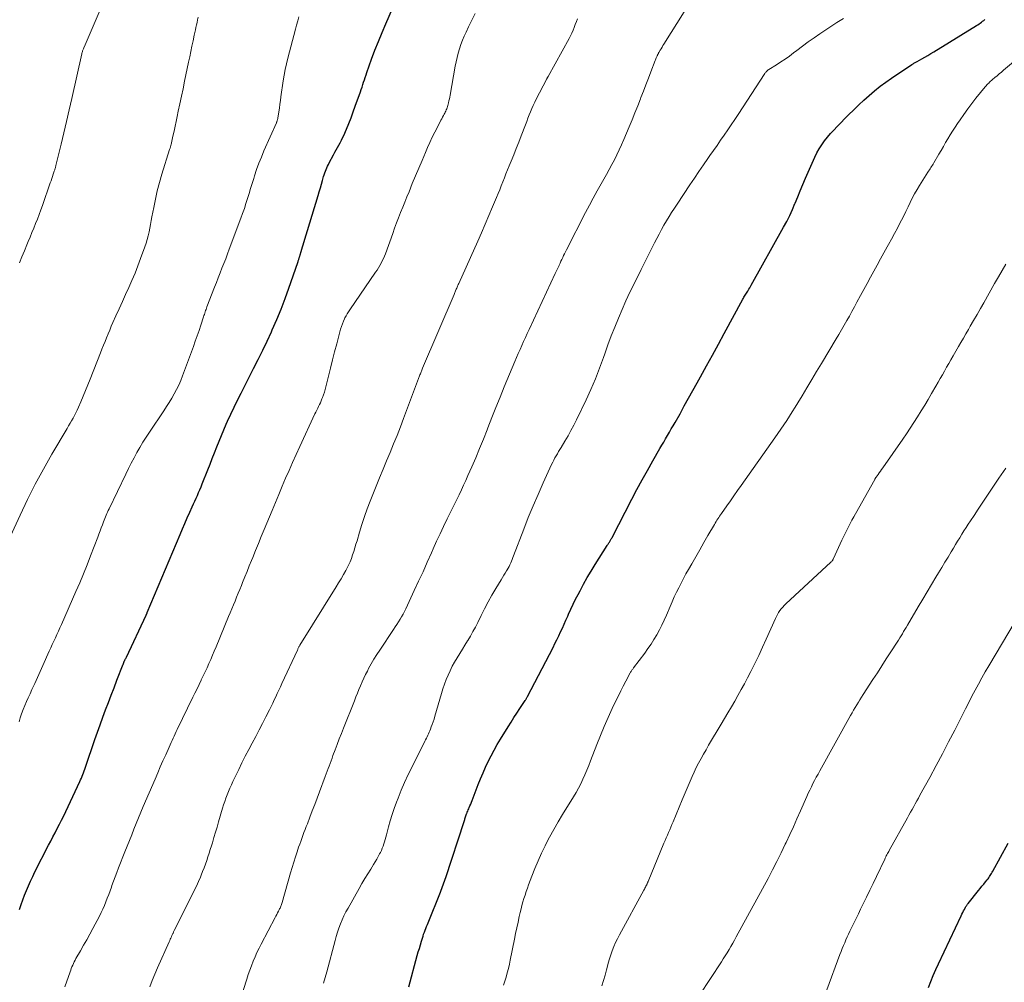
# Model space of a CAD drawing. Units: feet. Extents: x 1995000 to 2000050, y 590000 to 595000.
# Drawn here: x 1996565 to 1996742, y 592587 to 592760 of the extents above; entities that cross this region are included whole.
import ezdxf

# ---------------------------------------------------------------- set-up
doc = ezdxf.new("R2010")
doc.units = ezdxf.units.FT
doc.header["$LTSCALE"] = 100
doc.header["$MEASUREMENT"] = 0
doc.layers.add('CONTOUR INDEX', color=32, linetype='Continuous', lineweight=25)
doc.layers.add('CONTOUR INTERMEDIATE', color=40, linetype='Continuous', lineweight=15)

msp = doc.modelspace()

# ---------------------------------------------------------------- linework, layer by layer
at = {"layer": 'CONTOUR INDEX', "flags": 128}
for points, elevation in [([(1996576.17, 592623.76), (1996576.3, 592624.08), (1996576.42, 592624.41), (1996576.54, 592624.73), (1996576.66, 592625.06), (1996576.77, 592625.39), (1996578.47, 592630.35), (1996578.94, 592631.69), (1996579.41, 592633.03), (1996579.9, 592634.37), (1996580.39, 592635.7), (1996580.9, 592637.03), (1996581.4, 592638.36), (1996581.91, 592639.69), (1996582.42, 592641.02), (1996583.55, 592643.92), (1996583.59, 592644.01), (1996583.62, 592644.09), (1996583.66, 592644.18), (1996583.69, 592644.27), (1996583.73, 592644.35), (1996583.76, 592644.44), (1996583.8, 592644.52), (1996583.84, 592644.6), (1996583.88, 592644.69), (1996583.94, 592644.82), (1996584, 592644.95), (1996584.06, 592645.07), (1996584.12, 592645.2), (1996587.67, 592652.73), (1996587.7, 592652.79), (1996587.73, 592652.85), (1996587.76, 592652.91), (1996587.79, 592652.98), (1996587.81, 592653.04), (1996587.84, 592653.1), (1996587.87, 592653.16), (1996587.89, 592653.22), (1996593.78, 592667.23), (1996594.21, 592668.24), (1996594.64, 592669.24), (1996595.08, 592670.25), (1996595.53, 592671.25), (1996595.98, 592672.23), (1996596.21, 592672.74), (1996596.43, 592673.24), (1996596.66, 592673.75), (1996596.89, 592674.26), (1996597.11, 592674.77), (1996597.33, 592675.28), (1996597.55, 592675.8), (1996597.75, 592676.32), (1996598.76, 592678.86), (1996599.17, 592679.89), (1996599.58, 592680.92), (1996599.98, 592681.95), (1996600.39, 592682.99), (1996600.79, 592684.02), (1996601.21, 592685.05), (1996601.65, 592686.07), (1996602.1, 592687.08), (1996602.34, 592687.61), (1996602.92, 592688.88), (1996603.52, 592690.14), (1996604.13, 592691.4), (1996604.76, 592692.65), (1996607.01, 592697.07), (1996607.83, 592698.71), (1996608.64, 592700.37), (1996609.43, 592702.03), (1996610.2, 592703.7), (1996610.35, 592704.04), (1996611.16, 592705.89), (1996611.94, 592707.76), (1996612.67, 592709.65), (1996613.36, 592711.55), (1996614.96, 592716.17), (1996615.01, 592716.3), (1996615.05, 592716.44), (1996615.1, 592716.58), (1996615.14, 592716.71), (1996615.17, 592716.81), (1996615.2, 592716.9), (1996615.22, 592716.99), (1996615.25, 592717.08), (1996615.28, 592717.17), (1996615.3, 592717.26), (1996615.33, 592717.35), (1996615.36, 592717.44), (1996615.38, 592717.53), (1996615.56, 592718.15), (1996615.68, 592718.55), (1996615.8, 592718.95), (1996615.92, 592719.35), (1996616.04, 592719.75), (1996618.61, 592728.21), (1996618.81, 592728.88), (1996619.01, 592729.55), (1996619.21, 592730.23), (1996619.4, 592730.9), (1996619.6, 592731.6), (1996619.7, 592731.93), (1996619.8, 592732.25), (1996619.92, 592732.56), (1996620.04, 592732.88), (1996620.17, 592733.19), (1996620.3, 592733.49), (1996620.45, 592733.79), (1996620.61, 592734.09), (1996621.4, 592735.53), (1996621.64, 592735.96), (1996621.88, 592736.39), (1996622.11, 592736.82), (1996622.35, 592737.25), (1996622.58, 592737.68), (1996622.8, 592738.12), (1996623.01, 592738.56), (1996623.21, 592739.01), (1996623.69, 592740.15), (1996624.11, 592741.17), (1996624.53, 592742.19), (1996624.92, 592743.23), (1996625.3, 592744.27), (1996626.21, 592746.81), (1996626.36, 592747.25), (1996626.51, 592747.69), (1996626.66, 592748.13), (1996626.8, 592748.57), (1996626.95, 592749), (1996627.1, 592749.44), (1996627.25, 592749.88), (1996627.4, 592750.32), (1996628.24, 592752.69), (1996628.83, 592754.3), (1996629.45, 592755.9), (1996630.1, 592757.5), (1996630.77, 592759.08), (1996633.97, 592766.45)], 880), ([(1996711.34, 592739.97), (1996711.94, 592740.59), (1996714.02, 592742.68), (1996714.93, 592743.58), (1996715.85, 592744.47), (1996716.78, 592745.34), (1996717.72, 592746.2), (1996718.69, 592747.03), (1996719.68, 592747.83), (1996720.7, 592748.59), (1996721.75, 592749.32), (1996725.38, 592751.75), (1996725.5, 592751.82), (1996725.61, 592751.89), (1996725.73, 592751.96), (1996725.85, 592752.02), (1996725.97, 592752.09), (1996726.09, 592752.15), (1996726.21, 592752.22), (1996726.33, 592752.28), (1996727.19, 592752.76), (1996727.74, 592753.07), (1996728.28, 592753.38), (1996728.82, 592753.7), (1996729.36, 592754.03), (1996737.03, 592758.76), (1996737.25, 592758.91), (1996737.47, 592759.05), (1996737.69, 592759.21), (1996737.91, 592759.36), (1996738.12, 592759.53), (1996738.33, 592759.69), (1996738.53, 592759.86)], 900), ([(1996634.9, 592585.93), (1996636.45, 592591.53), (1996636.63, 592592.17), (1996636.82, 592592.82), (1996637, 592593.46), (1996637.19, 592594.1), (1996637.37, 592594.68), (1996637.48, 592595.03), (1996637.59, 592595.38), (1996637.72, 592595.73), (1996637.85, 592596.07), (1996637.99, 592596.41), (1996638.13, 592596.76), (1996638.26, 592597.1), (1996638.4, 592597.44), (1996640.62, 592602.95), (1996640.75, 592603.28), (1996640.87, 592603.6), (1996641, 592603.93), (1996641.11, 592604.25), (1996641.23, 592604.58), (1996641.34, 592604.91), (1996641.46, 592605.24), (1996641.57, 592605.57), (1996644.86, 592615.63), (1996644.91, 592615.8), (1996644.97, 592615.97), (1996645.02, 592616.14), (1996645.07, 592616.31), (1996645.13, 592616.47), (1996645.19, 592616.64), (1996645.25, 592616.81), (1996645.31, 592616.98), (1996645.35, 592617.08), (1996645.43, 592617.29), (1996645.52, 592617.51), (1996645.61, 592617.72), (1996645.7, 592617.93), (1996645.78, 592618.14), (1996645.92, 592618.45), (1996646.05, 592618.77), (1996646.17, 592619.08), (1996646.3, 592619.4), (1996647.41, 592622.26), (1996647.83, 592623.31), (1996648.27, 592624.36), (1996648.73, 592625.4), (1996649.21, 592626.44), (1996649.72, 592627.45), (1996650.25, 592628.46), (1996650.81, 592629.45), (1996651.39, 592630.43), (1996652.79, 592632.68), (1996653.31, 592633.5), (1996653.83, 592634.31), (1996654.35, 592635.12), (1996654.88, 592635.93), (1996655.84, 592637.37), (1996655.89, 592637.46), (1996655.95, 592637.55), (1996656, 592637.63), (1996656.06, 592637.72), (1996656.11, 592637.81), (1996656.16, 592637.9), (1996656.21, 592637.99), (1996656.25, 592638.08), (1996660.86, 592646.93), (1996661.21, 592647.62), (1996661.56, 592648.32), (1996661.9, 592649.02), (1996662.23, 592649.72), (1996662.55, 592650.42), (1996662.88, 592651.13), (1996663.19, 592651.83), (1996663.51, 592652.54), (1996663.67, 592652.92), (1996664.07, 592653.82), (1996664.49, 592654.71), (1996664.92, 592655.59), (1996665.37, 592656.46), (1996665.72, 592657.13), (1996666.36, 592658.32), (1996667.02, 592659.51), (1996667.71, 592660.67), (1996668.43, 592661.83), (1996670.6, 592665.26), (1996670.68, 592665.38), (1996670.75, 592665.5), (1996670.83, 592665.62), (1996670.91, 592665.73), (1996670.99, 592665.85), (1996671.06, 592665.97), (1996671.13, 592666.09), (1996671.2, 592666.21), (1996671.27, 592666.33), (1996671.34, 592666.45), (1996671.41, 592666.58), (1996671.47, 592666.7), (1996675.04, 592673.6), (1996675.95, 592675.34), (1996676.88, 592677.06), (1996677.83, 592678.77), (1996678.8, 592680.48), (1996680.09, 592682.7), (1996680.43, 592683.28), (1996680.77, 592683.87), (1996681.11, 592684.45), (1996681.45, 592685.04), (1996681.79, 592685.62), (1996682.13, 592686.21), (1996682.47, 592686.79), (1996682.8, 592687.38), (1996683.7, 592688.96), (1996684.47, 592690.35), (1996685.25, 592691.73), (1996686.02, 592693.11), (1996686.79, 592694.5), (1996687.4, 592695.61), (1996688.47, 592697.55), (1996689.54, 592699.5), (1996690.6, 592701.45), (1996691.66, 592703.4), (1996694.99, 592709.53), (1996695.09, 592709.72), (1996695.2, 592709.91), (1996695.31, 592710.1), (1996695.42, 592710.29), (1996695.54, 592710.47), (1996695.65, 592710.66), (1996695.77, 592710.84), (1996695.89, 592711.02), (1996695.95, 592711.11), (1996696.1, 592711.34), (1996696.24, 592711.57), (1996696.38, 592711.81), (1996696.52, 592712.05), (1996702.33, 592722.48), (1996702.89, 592723.53), (1996703.42, 592724.58), (1996703.91, 592725.66), (1996704.37, 592726.75), (1996704.4, 592726.81), (1996704.86, 592727.93), (1996705.32, 592729.06), (1996705.8, 592730.17), (1996706.29, 592731.29), (1996707.96, 592735.08), (1996708.33, 592735.85), (1996708.73, 592736.59), (1996709.19, 592737.31), (1996709.69, 592738.01), (1996710.22, 592738.68), (1996710.77, 592739.34), (1996711.34, 592739.97)], 900), ([(1996564.88, 592599.82), (1996565.18, 592600.68), (1996565.48, 592601.55), (1996565.81, 592602.4), (1996566.15, 592603.25), (1996566.51, 592604.09), (1996566.88, 592604.93), (1996567.28, 592605.75), (1996567.68, 592606.57), (1996570.13, 592611.35), (1996570.53, 592612.11), (1996570.92, 592612.87), (1996571.31, 592613.62), (1996571.71, 592614.38), (1996572.11, 592615.14), (1996572.49, 592615.9), (1996572.87, 592616.66), (1996573.24, 592617.43), (1996575.76, 592622.8), (1996575.9, 592623.12), (1996576.04, 592623.44), (1996576.17, 592623.76)], 880), ([(1996728.36, 592585.79), (1996728.79, 592586.86), (1996729.23, 592587.93), (1996729.7, 592588.99), (1996730.18, 592590.05), (1996734.26, 592598.66), (1996734.4, 592598.96), (1996734.55, 592599.25), (1996734.7, 592599.54), (1996734.85, 592599.83), (1996735.06, 592600.23), (1996735.11, 592600.32), (1996735.16, 592600.4), (1996735.21, 592600.49), (1996735.27, 592600.58), (1996735.32, 592600.66), (1996735.38, 592600.74), (1996735.44, 592600.82), (1996735.51, 592600.9), (1996737.37, 592603.22), (1996737.68, 592603.6), (1996738, 592603.99), (1996738.31, 592604.37), (1996738.63, 592604.76), (1996738.96, 592605.17), (1996739.11, 592605.35), (1996739.24, 592605.53), (1996739.38, 592605.72), (1996739.5, 592605.91), (1996739.62, 592606.11), (1996739.74, 592606.31), (1996739.86, 592606.51), (1996739.97, 592606.71), (1996742.69, 592611.73)], 920)]:
    msp.add_lwpolyline(points, dxfattribs=dict(at, elevation=elevation))
at = {"layer": 'CONTOUR INTERMEDIATE', "flags": 128}
for points, elevation in [([(1996564.89, 592716.06), (1996565.33, 592717.15), (1996565.78, 592718.25), (1996566.23, 592719.34), (1996566.47, 592719.91), (1996566.81, 592720.72), (1996567.14, 592721.53), (1996567.47, 592722.33), (1996567.8, 592723.14), (1996568.12, 592723.95), (1996568.43, 592724.77), (1996568.73, 592725.59), (1996569.02, 592726.41), (1996570.44, 592730.47), (1996570.58, 592730.86), (1996570.71, 592731.25), (1996570.85, 592731.64), (1996570.98, 592732.03), (1996571.17, 592732.56), (1996571.21, 592732.69), (1996571.25, 592732.81), (1996571.29, 592732.94), (1996571.33, 592733.07), (1996571.37, 592733.2), (1996571.41, 592733.33), (1996571.44, 592733.46), (1996571.47, 592733.58), (1996572.4, 592737.42), (1996572.9, 592739.47), (1996573.38, 592741.52), (1996573.85, 592743.58), (1996574.31, 592745.63), (1996576.1, 592753.65), (1996576.13, 592753.79), (1996576.17, 592753.92), (1996576.21, 592754.06), (1996576.25, 592754.19), (1996576.3, 592754.33), (1996576.35, 592754.46), (1996576.4, 592754.59), (1996576.45, 592754.72), (1996576.71, 592755.3), (1996576.89, 592755.72), (1996577.07, 592756.14), (1996577.25, 592756.57), (1996577.44, 592756.99), (1996581.11, 592765.53)], 868), ([(1996573.07, 592585.91), (1996574, 592588.61), (1996574.11, 592588.92), (1996574.22, 592589.22), (1996574.34, 592589.52), (1996574.47, 592589.82), (1996574.61, 592590.11), (1996574.75, 592590.4), (1996574.9, 592590.69), (1996575.06, 592590.97), (1996575.87, 592592.39), (1996576.43, 592593.38), (1996576.99, 592594.37), (1996577.54, 592595.37), (1996578.08, 592596.38), (1996579.28, 592598.62), (1996579.6, 592599.25), (1996579.9, 592599.88), (1996580.18, 592600.53), (1996580.45, 592601.18), (1996580.7, 592601.84), (1996580.95, 592602.5), (1996581.19, 592603.16), (1996581.43, 592603.82), (1996581.53, 592604.1), (1996581.82, 592604.9), (1996582.11, 592605.7), (1996582.42, 592606.49), (1996582.72, 592607.28), (1996583.88, 592610.2), (1996584.28, 592611.21), (1996584.68, 592612.23), (1996585.08, 592613.25), (1996585.48, 592614.26), (1996585.88, 592615.28), (1996586.29, 592616.29), (1996586.71, 592617.3), (1996587.14, 592618.31), (1996589.28, 592623.27), (1996589.76, 592624.36), (1996590.23, 592625.45), (1996590.71, 592626.54), (1996591.2, 592627.63), (1996591.82, 592629.01), (1996591.99, 592629.41), (1996592.17, 592629.81), (1996592.35, 592630.2), (1996592.53, 592630.6), (1996592.72, 592631), (1996592.9, 592631.39), (1996593.09, 592631.79), (1996593.28, 592632.18), (1996596.08, 592637.96), (1996596.46, 592638.72), (1996596.83, 592639.48), (1996597.19, 592640.25), (1996597.56, 592641.02), (1996597.59, 592641.08), (1996597.94, 592641.82), (1996598.29, 592642.55), (1996598.63, 592643.29), (1996598.96, 592644.04), (1996599.29, 592644.78), (1996599.62, 592645.53), (1996599.93, 592646.28), (1996600.25, 592647.03), (1996602.51, 592652.48), (1996602.8, 592653.17), (1996603.09, 592653.87), (1996603.38, 592654.57), (1996603.67, 592655.26), (1996603.96, 592655.96), (1996604.24, 592656.66), (1996604.53, 592657.36), (1996604.81, 592658.06), (1996605.04, 592658.63), (1996605.44, 592659.62), (1996605.84, 592660.6), (1996606.23, 592661.59), (1996606.63, 592662.58), (1996606.85, 592663.12), (1996607.35, 592664.37), (1996607.86, 592665.63), (1996608.38, 592666.88), (1996608.89, 592668.13), (1996610.32, 592671.58), (1996610.92, 592673.02), (1996611.53, 592674.46), (1996612.15, 592675.9), (1996612.77, 592677.34), (1996613.39, 592678.77), (1996614.03, 592680.21), (1996614.68, 592681.63), (1996615.33, 592683.05), (1996618.05, 592688.92), (1996618.21, 592689.26), (1996618.37, 592689.59), (1996618.53, 592689.93), (1996618.69, 592690.26), (1996618.85, 592690.59), (1996619.01, 592690.93), (1996619.15, 592691.27), (1996619.3, 592691.61), (1996619.4, 592691.87), (1996619.58, 592692.34), (1996619.74, 592692.82), (1996619.89, 592693.31), (1996620.02, 592693.8), (1996620.48, 592695.72), (1996620.83, 592697.17), (1996621.2, 592698.62), (1996621.57, 592700.07), (1996621.95, 592701.52), (1996622.66, 592704.17), (1996622.8, 592704.65), (1996622.97, 592705.12), (1996623.16, 592705.59), (1996623.38, 592706.04), (1996623.44, 592706.17), (1996623.64, 592706.55), (1996623.86, 592706.93), (1996624.08, 592707.29), (1996624.32, 592707.65), (1996628.96, 592714.4), (1996629.22, 592714.79), (1996629.48, 592715.19), (1996629.71, 592715.6), (1996629.94, 592716.01), (1996630.15, 592716.43), (1996630.34, 592716.86), (1996630.53, 592717.29), (1996630.7, 592717.73), (1996632.02, 592721.38), (1996632.37, 592722.32), (1996632.72, 592723.26), (1996633.09, 592724.2), (1996633.45, 592725.14), (1996633.83, 592726.08), (1996634.2, 592727.01), (1996634.58, 592727.95), (1996634.96, 592728.88), (1996635.55, 592730.33), (1996636.13, 592731.72), (1996636.71, 592733.12), (1996637.3, 592734.51), (1996637.91, 592735.9), (1996638.31, 592736.81), (1996638.72, 592737.74), (1996639.15, 592738.66), (1996639.6, 592739.57), (1996640.06, 592740.47), (1996640.71, 592741.73), (1996640.86, 592742), (1996641, 592742.28), (1996641.15, 592742.55), (1996641.29, 592742.82), (1996641.38, 592742.98), (1996641.48, 592743.17), (1996641.57, 592743.37), (1996641.66, 592743.57), (1996641.74, 592743.77), (1996641.81, 592743.97), (1996641.88, 592744.18), (1996641.94, 592744.38), (1996641.99, 592744.59), (1996642.06, 592744.86), (1996642.14, 592745.21), (1996642.21, 592745.55), (1996642.28, 592745.9), (1996642.34, 592746.25), (1996643.27, 592751.46), (1996643.42, 592752.25), (1996643.6, 592753.03), (1996643.8, 592753.81), (1996644.02, 592754.59), (1996644.27, 592755.35), (1996644.55, 592756.11), (1996644.86, 592756.85), (1996645.21, 592757.58), (1996645.68, 592758.52), (1996646.27, 592759.71), (1996646.86, 592760.91)], 884), ([(1996604.61, 592583.58), (1996605.77, 592587.27), (1996606.04, 592588.09), (1996606.32, 592588.9), (1996606.62, 592589.7), (1996606.93, 592590.5), (1996607.26, 592591.29), (1996607.6, 592592.07), (1996607.98, 592592.84), (1996608.37, 592593.6), (1996610.88, 592598.34), (1996611.03, 592598.63), (1996611.18, 592598.91), (1996611.33, 592599.2), (1996611.48, 592599.49), (1996611.62, 592599.75), (1996611.69, 592599.9), (1996611.77, 592600.06), (1996611.84, 592600.22), (1996611.9, 592600.38), (1996611.96, 592600.55), (1996612.02, 592600.71), (1996612.07, 592600.88), (1996612.12, 592601.04), (1996613.67, 592606.43), (1996613.95, 592607.38), (1996614.24, 592608.32), (1996614.54, 592609.26), (1996614.85, 592610.2), (1996615.11, 592610.99), (1996615.3, 592611.53), (1996615.49, 592612.06), (1996615.68, 592612.59), (1996615.87, 592613.12), (1996616.07, 592613.65), (1996616.27, 592614.18), (1996616.47, 592614.71), (1996616.68, 592615.24), (1996617.14, 592616.43), (1996617.57, 592617.56), (1996618, 592618.68), (1996618.42, 592619.81), (1996618.85, 592620.94), (1996619.9, 592623.74), (1996620.07, 592624.2), (1996620.25, 592624.67), (1996620.42, 592625.14), (1996620.59, 592625.61), (1996620.76, 592626.07), (1996620.93, 592626.54), (1996621.11, 592627.01), (1996621.28, 592627.47), (1996621.67, 592628.51), (1996622.04, 592629.49), (1996622.42, 592630.47), (1996622.8, 592631.45), (1996623.18, 592632.42), (1996625.13, 592637.34), (1996625.4, 592638.02), (1996625.67, 592638.69), (1996625.95, 592639.37), (1996626.23, 592640.05), (1996626.52, 592640.72), (1996626.82, 592641.38), (1996627.14, 592642.04), (1996627.47, 592642.69), (1996627.7, 592643.12), (1996628.17, 592643.97), (1996628.65, 592644.82), (1996629.16, 592645.64), (1996629.69, 592646.46), (1996632.19, 592650.18), (1996632.48, 592650.63), (1996632.78, 592651.08), (1996633.06, 592651.53), (1996633.34, 592651.99), (1996633.62, 592652.46), (1996633.88, 592652.92), (1996634.12, 592653.4), (1996634.36, 592653.88), (1996635.9, 592657.15), (1996636.69, 592658.84), (1996637.48, 592660.54), (1996638.25, 592662.24), (1996639.01, 592663.95), (1996639.32, 592664.65), (1996639.93, 592666.01), (1996640.55, 592667.35), (1996641.18, 592668.69), (1996641.82, 592670.03), (1996642.29, 592670.99), (1996642.7, 592671.84), (1996643.12, 592672.69), (1996643.54, 592673.54), (1996643.96, 592674.39), (1996644.37, 592675.24), (1996644.77, 592676.09), (1996645.17, 592676.96), (1996645.55, 592677.82), (1996646.24, 592679.39), (1996646.95, 592681.05), (1996647.65, 592682.71), (1996648.33, 592684.38), (1996649, 592686.06), (1996649.13, 592686.4), (1996649.86, 592688.25), (1996650.6, 592690.1), (1996651.35, 592691.94), (1996652.1, 592693.78), (1996653.99, 592698.37), (1996654.3, 592699.09), (1996654.6, 592699.8), (1996654.92, 592700.52), (1996655.24, 592701.23), (1996655.56, 592701.94), (1996655.89, 592702.66), (1996656.22, 592703.36), (1996656.54, 592704.07), (1996661.25, 592714.14), (1996661.43, 592714.51), (1996661.6, 592714.89), (1996661.77, 592715.26), (1996661.94, 592715.63), (1996661.97, 592715.69), (1996662.12, 592716.03), (1996662.28, 592716.37), (1996662.44, 592716.71), (1996662.6, 592717.05), (1996662.76, 592717.39), (1996662.92, 592717.73), (1996663.09, 592718.07), (1996663.26, 592718.4), (1996666.71, 592725.12), (1996667.39, 592726.43), (1996668.09, 592727.73), (1996668.8, 592729.02), (1996669.52, 592730.3), (1996669.98, 592731.12), (1996670.47, 592731.99), (1996670.95, 592732.87), (1996671.43, 592733.75), (1996671.89, 592734.63), (1996672.34, 592735.52), (1996672.77, 592736.42), (1996673.19, 592737.33), (1996673.59, 592738.25), (1996674.55, 592740.53), (1996675.07, 592741.79), (1996675.59, 592743.04), (1996676.09, 592744.31), (1996676.59, 592745.57), (1996676.67, 592745.79), (1996677.12, 592746.95), (1996677.57, 592748.11), (1996678.02, 592749.27), (1996678.46, 592750.44), (1996679.23, 592752.46), (1996679.29, 592752.61), (1996679.35, 592752.77), (1996679.42, 592752.92), (1996679.48, 592753.07), (1996679.53, 592753.19), (1996679.57, 592753.28), (1996679.62, 592753.38), (1996679.66, 592753.47), (1996679.71, 592753.56), (1996679.75, 592753.65), (1996679.8, 592753.73), (1996679.85, 592753.82), (1996679.9, 592753.91), (1996680.13, 592754.3), (1996680.29, 592754.58), (1996680.46, 592754.87), (1996680.63, 592755.14), (1996680.8, 592755.42), (1996684.44, 592761.25)], 892), ([(1996562.59, 592665.4), (1996565.04, 592670.74), (1996566.36, 592673.53), (1996567.75, 592676.3), (1996569.22, 592679.01), (1996570.75, 592681.7), (1996573.45, 592686.29), (1996573.72, 592686.76), (1996573.99, 592687.23), (1996574.26, 592687.7), (1996574.53, 592688.17), (1996574.79, 592688.64), (1996575.04, 592689.13), (1996575.28, 592689.61), (1996575.5, 592690.11), (1996575.94, 592691.11), (1996576.37, 592692.12), (1996576.79, 592693.12), (1996577.2, 592694.13), (1996577.6, 592695.14), (1996579.47, 592699.88), (1996579.74, 592700.57), (1996580.01, 592701.26), (1996580.29, 592701.94), (1996580.56, 592702.63), (1996580.84, 592703.31), (1996581.13, 592703.99), (1996581.42, 592704.67), (1996581.72, 592705.34), (1996582.26, 592706.55), (1996582.83, 592707.83), (1996583.41, 592709.11), (1996583.98, 592710.38), (1996584.56, 592711.66), (1996585.13, 592712.94), (1996585.68, 592714.23), (1996586.2, 592715.53), (1996586.69, 592716.84), (1996587.47, 592718.98), (1996587.69, 592719.64), (1996587.89, 592720.3), (1996588.06, 592720.97), (1996588.21, 592721.64), (1996588.34, 592722.32), (1996588.47, 592723), (1996588.6, 592723.69), (1996588.73, 592724.37), (1996589.04, 592726.05), (1996589.34, 592727.56), (1996589.69, 592729.06), (1996590.09, 592730.56), (1996590.52, 592732.04), (1996591.91, 592736.46), (1996591.95, 592736.57), (1996591.98, 592736.68), (1996592.01, 592736.79), (1996592.05, 592736.9), (1996592.08, 592737.01), (1996592.11, 592737.12), (1996592.13, 592737.23), (1996592.16, 592737.34), (1996592.51, 592738.88), (1996592.71, 592739.76), (1996592.9, 592740.64), (1996593.09, 592741.52), (1996593.28, 592742.4), (1996593.47, 592743.34), (1996593.76, 592744.69), (1996594.04, 592746.04), (1996594.32, 592747.39), (1996594.6, 592748.74), (1996595.31, 592752.16), (1996595.51, 592753.13), (1996595.71, 592754.1), (1996595.92, 592755.06), (1996596.12, 592756.03), (1996596.34, 592757.05), (1996596.44, 592757.5), (1996596.54, 592757.96), (1996596.63, 592758.42), (1996596.73, 592758.87), (1996596.83, 592759.33), (1996596.93, 592759.79), (1996597.02, 592760.24)], 872), ([(1996564.82, 592633.55), (1996565.04, 592634.29), (1996565.29, 592635.02), (1996565.57, 592635.75), (1996565.87, 592636.46), (1996566.18, 592637.18), (1996566.49, 592637.89), (1996566.81, 592638.6), (1996567.15, 592639.35), (1996567.65, 592640.43), (1996568.14, 592641.52), (1996568.63, 592642.6), (1996569.12, 592643.69), (1996570.27, 592646.27), (1996570.54, 592646.87), (1996570.81, 592647.46), (1996571.08, 592648.06), (1996571.36, 592648.66), (1996571.63, 592649.25), (1996571.9, 592649.85), (1996572.17, 592650.45), (1996572.44, 592651.05), (1996575.05, 592656.97), (1996575.74, 592658.57), (1996576.41, 592660.17), (1996577.06, 592661.79), (1996577.7, 592663.41), (1996578.97, 592666.76), (1996579.18, 592667.32), (1996579.39, 592667.88), (1996579.6, 592668.44), (1996579.81, 592669), (1996580, 592669.52), (1996580.11, 592669.82), (1996580.23, 592670.12), (1996580.35, 592670.41), (1996580.47, 592670.7), (1996580.6, 592670.99), (1996580.74, 592671.28), (1996580.87, 592671.56), (1996581.01, 592671.85), (1996584.02, 592678.11), (1996584.5, 592679.08), (1996584.99, 592680.05), (1996585.5, 592681.01), (1996586.02, 592681.96), (1996586.56, 592682.9), (1996587.11, 592683.83), (1996587.69, 592684.74), (1996588.28, 592685.65), (1996590.85, 592689.48), (1996591.34, 592690.23), (1996591.82, 592690.98), (1996592.28, 592691.75), (1996592.73, 592692.52), (1996593.15, 592693.31), (1996593.54, 592694.11), (1996593.9, 592694.93), (1996594.23, 592695.76), (1996596.17, 592701.04), (1996596.52, 592702), (1996596.86, 592702.96), (1996597.19, 592703.92), (1996597.52, 592704.89), (1996598.01, 592706.38), (1996598.08, 592706.6), (1996598.16, 592706.82), (1996598.23, 592707.04), (1996598.31, 592707.26), (1996598.38, 592707.49), (1996598.46, 592707.71), (1996598.54, 592707.93), (1996598.62, 592708.15), (1996599.98, 592711.7), (1996600.31, 592712.55), (1996600.64, 592713.41), (1996600.98, 592714.26), (1996601.32, 592715.11), (1996601.66, 592715.97), (1996601.99, 592716.82), (1996602.32, 592717.68), (1996602.64, 592718.54), (1996604.72, 592724.09), (1996605.04, 592724.97), (1996605.35, 592725.86), (1996605.64, 592726.75), (1996605.91, 592727.65), (1996606.19, 592728.55), (1996606.46, 592729.44), (1996606.74, 592730.34), (1996607.02, 592731.24), (1996607.17, 592731.73), (1996607.55, 592732.86), (1996607.95, 592733.99), (1996608.4, 592735.1), (1996608.86, 592736.2), (1996611.1, 592741.27), (1996611.15, 592741.37), (1996611.19, 592741.47), (1996611.23, 592741.58), (1996611.27, 592741.68), (1996611.3, 592741.78), (1996611.33, 592741.89), (1996611.35, 592742), (1996611.37, 592742.1), (1996611.54, 592743.24), (1996611.64, 592743.92), (1996611.74, 592744.6), (1996611.84, 592745.28), (1996611.93, 592745.96), (1996612.33, 592748.81), (1996612.49, 592749.84), (1996612.68, 592750.87), (1996612.9, 592751.88), (1996613.15, 592752.9), (1996614.53, 592758.12), (1996614.73, 592758.85), (1996614.94, 592759.58), (1996615.15, 592760.3)], 876), ([(1996588.32, 592585.89), (1996588.76, 592587.04), (1996589.22, 592588.19), (1996589.71, 592589.32), (1996591.82, 592594.01), (1996591.92, 592594.23), (1996592.02, 592594.45), (1996592.12, 592594.68), (1996592.22, 592594.9), (1996592.31, 592595.11), (1996592.36, 592595.23), (1996592.41, 592595.35), (1996592.47, 592595.47), (1996592.52, 592595.58), (1996592.58, 592595.7), (1996592.63, 592595.82), (1996592.69, 592595.93), (1996592.75, 592596.05), (1996595.95, 592602.43), (1996596.34, 592603.22), (1996596.72, 592604.03), (1996597.08, 592604.84), (1996597.43, 592605.65), (1996597.58, 592606.01), (1996597.84, 592606.65), (1996598.1, 592607.3), (1996598.34, 592607.95), (1996598.57, 592608.6), (1996598.79, 592609.25), (1996599.01, 592609.91), (1996599.22, 592610.57), (1996599.42, 592611.23), (1996599.59, 592611.8), (1996599.87, 592612.74), (1996600.15, 592613.69), (1996600.43, 592614.63), (1996600.71, 592615.58), (1996601.43, 592618), (1996601.62, 592618.62), (1996601.82, 592619.23), (1996602.03, 592619.84), (1996602.26, 592620.44), (1996602.5, 592621.04), (1996602.75, 592621.64), (1996603.01, 592622.23), (1996603.28, 592622.81), (1996604.33, 592624.97), (1996604.92, 592626.17), (1996605.52, 592627.36), (1996606.13, 592628.55), (1996606.76, 592629.73), (1996607.38, 592630.91), (1996608.01, 592632.09), (1996608.62, 592633.27), (1996609.23, 592634.46), (1996609.87, 592635.74), (1996610.16, 592636.32), (1996610.45, 592636.9), (1996610.73, 592637.48), (1996611, 592638.07), (1996611.27, 592638.66), (1996611.55, 592639.24), (1996611.82, 592639.83), (1996612.09, 592640.42), (1996614.89, 592646.46), (1996614.94, 592646.57), (1996614.99, 592646.68), (1996615.05, 592646.79), (1996615.11, 592646.9), (1996615.16, 592647.01), (1996615.22, 592647.11), (1996615.29, 592647.22), (1996615.35, 592647.32), (1996621.86, 592657.81), (1996622.3, 592658.54), (1996622.74, 592659.28), (1996623.17, 592660.03), (1996623.58, 592660.79), (1996623.77, 592661.13), (1996624.07, 592661.73), (1996624.35, 592662.33), (1996624.6, 592662.95), (1996624.82, 592663.57), (1996625.03, 592664.2), (1996625.23, 592664.84), (1996625.42, 592665.48), (1996625.61, 592666.12), (1996626.05, 592667.66), (1996626.48, 592669.06), (1996626.93, 592670.46), (1996627.43, 592671.84), (1996627.96, 592673.21), (1996629.04, 592675.92), (1996629.66, 592677.44), (1996630.28, 592678.97), (1996630.91, 592680.48), (1996631.55, 592682), (1996632.18, 592683.52), (1996632.8, 592685.05), (1996633.4, 592686.58), (1996633.99, 592688.11), (1996636.87, 592695.78), (1996636.93, 592695.95), (1996637, 592696.12), (1996637.07, 592696.29), (1996637.13, 592696.46), (1996637.2, 592696.63), (1996637.27, 592696.8), (1996637.34, 592696.97), (1996637.41, 592697.14), (1996643.05, 592710.42), (1996643.12, 592710.58), (1996643.19, 592710.74), (1996643.26, 592710.9), (1996643.32, 592711.06), (1996643.39, 592711.22), (1996643.46, 592711.38), (1996643.53, 592711.55), (1996643.59, 592711.71), (1996643.67, 592711.88), (1996643.74, 592712.04), (1996643.81, 592712.21), (1996643.89, 592712.37), (1996647.32, 592719.96), (1996648, 592721.5), (1996648.68, 592723.04), (1996649.34, 592724.58), (1996649.99, 592726.13), (1996650.69, 592727.82), (1996650.98, 592728.53), (1996651.27, 592729.24), (1996651.56, 592729.95), (1996651.84, 592730.66), (1996652.12, 592731.37), (1996652.4, 592732.08), (1996652.69, 592732.79), (1996652.97, 592733.5), (1996653.32, 592734.36), (1996653.78, 592735.5), (1996654.23, 592736.64), (1996654.68, 592737.79), (1996655.13, 592738.93), (1996655.9, 592740.92), (1996656.13, 592741.51), (1996656.35, 592742.09), (1996656.58, 592742.67), (1996656.81, 592743.25), (1996657.05, 592743.82), (1996657.3, 592744.39), (1996657.57, 592744.96), (1996657.85, 592745.51), (1996659.66, 592749.04), (1996659.7, 592749.11), (1996659.74, 592749.19), (1996659.78, 592749.26), (1996659.82, 592749.33), (1996659.86, 592749.4), (1996659.9, 592749.47), (1996659.94, 592749.54), (1996659.98, 592749.61), (1996663.74, 592756.41), (1996663.99, 592756.91), (1996664.24, 592757.4), (1996664.46, 592757.91), (1996664.66, 592758.43), (1996664.86, 592758.95), (1996665.07, 592759.46), (1996665.28, 592759.98)], 888), ([(1996619.58, 592586.55), (1996619.89, 592587.58), (1996620.17, 592588.62), (1996621.65, 592594.21), (1996621.87, 592594.97), (1996622.1, 592595.72), (1996622.36, 592596.47), (1996622.63, 592597.21), (1996622.93, 592597.94), (1996623.26, 592598.66), (1996623.61, 592599.36), (1996623.99, 592600.06), (1996625.99, 592603.6), (1996626.5, 592604.48), (1996627.02, 592605.36), (1996627.55, 592606.23), (1996628.09, 592607.09), (1996628.59, 592607.88), (1996628.88, 592608.35), (1996629.16, 592608.83), (1996629.43, 592609.31), (1996629.68, 592609.81), (1996629.8, 592610.04), (1996629.98, 592610.42), (1996630.15, 592610.81), (1996630.29, 592611.2), (1996630.43, 592611.6), (1996630.55, 592612), (1996630.67, 592612.4), (1996630.78, 592612.81), (1996630.89, 592613.21), (1996631.27, 592614.65), (1996631.58, 592615.77), (1996631.92, 592616.89), (1996632.3, 592617.98), (1996632.7, 592619.08), (1996632.98, 592619.8), (1996633.56, 592621.24), (1996634.17, 592622.66), (1996634.83, 592624.07), (1996635.5, 592625.47), (1996637.82, 592630.06), (1996637.95, 592630.33), (1996638.09, 592630.6), (1996638.22, 592630.87), (1996638.35, 592631.14), (1996638.48, 592631.41), (1996638.6, 592631.69), (1996638.71, 592631.96), (1996638.82, 592632.24), (1996638.97, 592632.63), (1996639.14, 592633.1), (1996639.3, 592633.58), (1996639.46, 592634.06), (1996639.6, 592634.55), (1996640.81, 592638.66), (1996641.07, 592639.5), (1996641.35, 592640.32), (1996641.66, 592641.14), (1996641.99, 592641.96), (1996642.35, 592642.75), (1996642.73, 592643.54), (1996643.16, 592644.3), (1996643.6, 592645.06), (1996643.62, 592645.08), (1996644.09, 592645.83), (1996644.56, 592646.59), (1996645.02, 592647.35), (1996645.48, 592648.11), (1996645.52, 592648.17), (1996645.99, 592648.98), (1996646.45, 592649.79), (1996646.89, 592650.6), (1996647.31, 592651.43), (1996647.93, 592652.67), (1996648.56, 592653.9), (1996649.21, 592655.12), (1996649.88, 592656.33), (1996650.58, 592657.52), (1996651.53, 592659.11), (1996651.76, 592659.5), (1996652, 592659.9), (1996652.24, 592660.29), (1996652.49, 592660.69), (1996652.61, 592660.88), (1996652.78, 592661.18), (1996652.95, 592661.49), (1996653.1, 592661.8), (1996653.25, 592662.12), (1996653.38, 592662.44), (1996653.51, 592662.76), (1996653.64, 592663.08), (1996653.77, 592663.41), (1996655.59, 592668.18), (1996656.41, 592670.29), (1996657.27, 592672.38), (1996658.16, 592674.45), (1996659.09, 592676.51), (1996660.61, 592679.82), (1996660.8, 592680.22), (1996661, 592680.61), (1996661.21, 592681), (1996661.42, 592681.38), (1996661.64, 592681.76), (1996661.86, 592682.14), (1996662.09, 592682.52), (1996662.32, 592682.89), (1996663, 592684.01), (1996663.56, 592684.95), (1996664.09, 592685.91), (1996664.6, 592686.87), (1996665.08, 592687.85), (1996666.8, 592691.47), (1996667.65, 592693.34), (1996668.47, 592695.23), (1996669.22, 592697.14), (1996669.93, 592699.07), (1996670.16, 592699.73), (1996670.74, 592701.34), (1996671.33, 592702.94), (1996671.96, 592704.53), (1996672.61, 592706.12), (1996673.28, 592707.69), (1996673.98, 592709.25), (1996674.7, 592710.8), (1996675.44, 592712.34), (1996676.69, 592714.87), (1996677.28, 592716.07), (1996677.89, 592717.28), (1996678.49, 592718.48), (1996679.1, 592719.68), (1996679.51, 592720.47), (1996679.93, 592721.27), (1996680.36, 592722.06), (1996680.8, 592722.84), (1996681.25, 592723.62), (1996681.72, 592724.39), (1996682.19, 592725.15), (1996682.68, 592725.91), (1996683.17, 592726.66), (1996685.49, 592730.13), (1996686.28, 592731.31), (1996687.09, 592732.5), (1996687.9, 592733.68), (1996688.72, 592734.86), (1996689.07, 592735.36), (1996689.71, 592736.28), (1996690.36, 592737.2), (1996691, 592738.13), (1996691.65, 592739.05), (1996692.29, 592739.98), (1996692.92, 592740.91), (1996693.55, 592741.84), (1996694.17, 592742.78), (1996698.95, 592750.13), (1996699.02, 592750.24), (1996699.1, 592750.34), (1996699.18, 592750.43), (1996699.26, 592750.52), (1996699.36, 592750.61), (1996699.45, 592750.69), (1996699.56, 592750.77), (1996699.66, 592750.84), (1996701.04, 592751.69), (1996701.83, 592752.2), (1996702.61, 592752.72), (1996703.37, 592753.27), (1996704.12, 592753.83), (1996704.68, 592754.26), (1996705.71, 592755.05), (1996706.75, 592755.81), (1996707.8, 592756.56), (1996708.87, 592757.29), (1996711.87, 592759.29), (1996712.48, 592759.68), (1996713.1, 592760.04)], 896), ([(1996651.94, 592586.18), (1996652.18, 592586.92), (1996652.41, 592587.67), (1996652.62, 592588.43), (1996652.82, 592589.18), (1996653, 592589.95), (1996653.17, 592590.71), (1996653.92, 592594.48), (1996654.13, 592595.5), (1996654.35, 592596.51), (1996654.57, 592597.52), (1996654.79, 592598.53), (1996654.96, 592599.28), (1996655.11, 592599.91), (1996655.27, 592600.54), (1996655.45, 592601.17), (1996655.63, 592601.79), (1996655.82, 592602.41), (1996656.03, 592603.03), (1996656.24, 592603.64), (1996656.47, 592604.25), (1996657.06, 592605.82), (1996657.61, 592607.2), (1996658.18, 592608.57), (1996658.8, 592609.93), (1996659.44, 592611.27), (1996659.52, 592611.41), (1996660.24, 592612.81), (1996660.99, 592614.19), (1996661.77, 592615.55), (1996662.57, 592616.9), (1996664.54, 592620.09), (1996664.99, 592620.86), (1996665.43, 592621.64), (1996665.84, 592622.43), (1996666.23, 592623.23), (1996666.6, 592624.04), (1996666.96, 592624.85), (1996667.3, 592625.68), (1996667.62, 592626.51), (1996668.74, 592629.45), (1996669.38, 592631.09), (1996670.06, 592632.72), (1996670.77, 592634.33), (1996671.51, 592635.93), (1996672.18, 592637.34), (1996672.61, 592638.23), (1996673.04, 592639.11), (1996673.49, 592639.98), (1996673.95, 592640.85), (1996674.75, 592642.34), (1996674.82, 592642.46), (1996674.89, 592642.58), (1996674.96, 592642.7), (1996675.03, 592642.82), (1996675.11, 592642.94), (1996675.19, 592643.05), (1996675.27, 592643.17), (1996675.36, 592643.28), (1996677.35, 592645.92), (1996677.92, 592646.72), (1996678.48, 592647.54), (1996679, 592648.37), (1996679.51, 592649.22), (1996679.98, 592650.08), (1996680.43, 592650.96), (1996680.85, 592651.85), (1996681.26, 592652.75), (1996681.91, 592654.29), (1996682.29, 592655.15), (1996682.67, 592656), (1996683.06, 592656.84), (1996683.47, 592657.67), (1996683.89, 592658.5), (1996684.32, 592659.33), (1996684.77, 592660.14), (1996685.22, 592660.95), (1996685.81, 592661.98), (1996686.53, 592663.24), (1996687.26, 592664.51), (1996687.98, 592665.77), (1996688.71, 592667.03), (1996689.87, 592669.05), (1996690.02, 592669.3), (1996690.17, 592669.55), (1996690.33, 592669.8), (1996690.49, 592670.05), (1996690.65, 592670.3), (1996690.81, 592670.54), (1996690.97, 592670.79), (1996691.14, 592671.03), (1996692.1, 592672.38), (1996692.75, 592673.29), (1996693.4, 592674.21), (1996694.05, 592675.13), (1996694.7, 592676.04), (1996700.76, 592684.62), (1996701.3, 592685.39), (1996701.83, 592686.16), (1996702.36, 592686.95), (1996702.88, 592687.73), (1996703.39, 592688.52), (1996703.89, 592689.31), (1996704.39, 592690.11), (1996704.88, 592690.91), (1996705.65, 592692.2), (1996706.52, 592693.64), (1996707.4, 592695.09), (1996708.27, 592696.53), (1996709.14, 592697.98), (1996711.8, 592702.4), (1996712.28, 592703.22), (1996712.76, 592704.04), (1996713.23, 592704.86), (1996713.7, 592705.69), (1996714.16, 592706.51), (1996714.62, 592707.35), (1996715.07, 592708.18), (1996715.52, 592709.01), (1996716.17, 592710.2), (1996716.76, 592711.3), (1996717.36, 592712.4), (1996717.96, 592713.5), (1996718.56, 592714.59), (1996719.17, 592715.69), (1996719.77, 592716.78), (1996720.37, 592717.88), (1996720.98, 592718.97), (1996721.2, 592719.37), (1996721.73, 592720.35), (1996722.26, 592721.34), (1996722.79, 592722.34), (1996723.3, 592723.33), (1996723.52, 592723.76), (1996723.92, 592724.55), (1996724.31, 592725.33), (1996724.7, 592726.13), (1996725.08, 592726.92), (1996725.47, 592727.71), (1996725.88, 592728.48), (1996726.32, 592729.25), (1996726.77, 592730), (1996728.27, 592732.38), (1996728.4, 592732.59), (1996728.54, 592732.8), (1996728.67, 592733), (1996728.81, 592733.21), (1996728.95, 592733.42), (1996729.09, 592733.63), (1996729.22, 592733.84), (1996729.35, 592734.05), (1996730.25, 592735.61), (1996730.66, 592736.31), (1996731.06, 592737.01), (1996731.47, 592737.71), (1996731.88, 592738.41), (1996732.29, 592739.1), (1996732.72, 592739.79), (1996733.16, 592740.47), (1996733.61, 592741.14), (1996734.05, 592741.79), (1996734.74, 592742.78), (1996735.45, 592743.76), (1996736.18, 592744.72), (1996736.92, 592745.67), (1996738.6, 592747.75), (1996738.74, 592747.93), (1996738.89, 592748.1), (1996739.05, 592748.26), (1996739.21, 592748.42), (1996739.37, 592748.58), (1996739.54, 592748.73), (1996739.7, 592748.88), (1996739.88, 592749.03), (1996740.32, 592749.4), (1996740.72, 592749.73), (1996741.11, 592750.06), (1996741.51, 592750.39), (1996741.9, 592750.72), (1996745.43, 592753.68)], 904), ([(1996669.64, 592586.06), (1996669.94, 592587.02), (1996670.21, 592587.99), (1996670.47, 592588.97), (1996670.58, 592589.4), (1996670.78, 592590.16), (1996671, 592590.91), (1996671.24, 592591.66), (1996671.5, 592592.4), (1996671.79, 592593.13), (1996672.1, 592593.85), (1996672.44, 592594.55), (1996672.8, 592595.25), (1996677.2, 592603.27), (1996677.3, 592603.45), (1996677.39, 592603.62), (1996677.48, 592603.8), (1996677.57, 592603.98), (1996677.67, 592604.18), (1996677.71, 592604.27), (1996677.75, 592604.35), (1996677.78, 592604.43), (1996677.82, 592604.52), (1996677.85, 592604.6), (1996677.89, 592604.69), (1996677.92, 592604.77), (1996677.95, 592604.86), (1996680.81, 592611.75), (1996681.01, 592612.23), (1996681.21, 592612.71), (1996681.42, 592613.19), (1996681.63, 592613.66), (1996681.84, 592614.14), (1996682.05, 592614.62), (1996682.25, 592615.1), (1996682.46, 592615.58), (1996684.11, 592619.55), (1996684.45, 592620.38), (1996684.8, 592621.21), (1996685.15, 592622.05), (1996685.5, 592622.88), (1996685.86, 592623.7), (1996686.24, 592624.52), (1996686.63, 592625.34), (1996687.04, 592626.14), (1996687.48, 592626.96), (1996687.91, 592627.75), (1996688.37, 592628.54), (1996688.83, 592629.33), (1996691.1, 592633.14), (1996691.71, 592634.17), (1996692.32, 592635.2), (1996692.93, 592636.23), (1996693.53, 592637.27), (1996694.12, 592638.31), (1996694.7, 592639.36), (1996695.27, 592640.41), (1996695.82, 592641.47), (1996696.42, 592642.61), (1996697.15, 592644.05), (1996697.86, 592645.49), (1996698.55, 592646.95), (1996699.21, 592648.42), (1996700.85, 592652.11), (1996701.03, 592652.48), (1996701.22, 592652.85), (1996701.43, 592653.2), (1996701.65, 592653.55), (1996701.9, 592653.88), (1996702.16, 592654.2), (1996702.44, 592654.5), (1996702.73, 592654.79), (1996710.83, 592662.25), (1996710.9, 592662.33), (1996710.97, 592662.4), (1996711.04, 592662.48), (1996711.1, 592662.56), (1996711.15, 592662.64), (1996711.2, 592662.73), (1996711.25, 592662.82), (1996711.3, 592662.91), (1996712.81, 592666.22), (1996713.09, 592666.83), (1996713.38, 592667.43), (1996713.68, 592668.03), (1996713.99, 592668.63), (1996714.31, 592669.22), (1996714.62, 592669.81), (1996714.94, 592670.4), (1996715.27, 592670.98), (1996718.72, 592677.15), (1996718.75, 592677.2), (1996718.78, 592677.26), (1996718.81, 592677.31), (1996718.85, 592677.36), (1996718.88, 592677.42), (1996718.91, 592677.47), (1996718.95, 592677.52), (1996718.98, 592677.57), (1996719.33, 592678.05), (1996719.53, 592678.34), (1996719.74, 592678.63), (1996719.95, 592678.92), (1996720.15, 592679.21), (1996723.74, 592684.36), (1996724.42, 592685.36), (1996725.1, 592686.37), (1996725.76, 592687.39), (1996726.42, 592688.41), (1996727.06, 592689.45), (1996727.7, 592690.48), (1996728.32, 592691.53), (1996728.94, 592692.57), (1996729.72, 592693.92), (1996730.11, 592694.6), (1996730.5, 592695.27), (1996730.89, 592695.95), (1996731.27, 592696.63), (1996731.65, 592697.32), (1996732.04, 592698), (1996732.42, 592698.67), (1996732.81, 592699.35), (1996733.77, 592701.02), (1996734.22, 592701.79), (1996734.66, 592702.56), (1996735.11, 592703.33), (1996735.56, 592704.1), (1996735.89, 592704.67), (1996736.5, 592705.73), (1996737.11, 592706.79), (1996737.72, 592707.85), (1996738.32, 592708.91), (1996740.28, 592712.36), (1996740.95, 592713.54), (1996741.63, 592714.71), (1996742.31, 592715.87)], 908), ([(1996687.21, 592584.38), (1996691.13, 592590.37), (1996691.48, 592590.92), (1996691.83, 592591.47), (1996692.18, 592592.03), (1996692.52, 592592.59), (1996692.85, 592593.16), (1996693.18, 592593.73), (1996693.5, 592594.3), (1996693.82, 592594.87), (1996699.52, 592605.41), (1996700.33, 592606.93), (1996701.12, 592608.46), (1996701.88, 592610.01), (1996702.63, 592611.56), (1996702.76, 592611.84), (1996703.42, 592613.27), (1996704.08, 592614.69), (1996704.72, 592616.12), (1996705.36, 592617.55), (1996706.5, 592620.11), (1996706.76, 592620.7), (1996707.04, 592621.29), (1996707.32, 592621.87), (1996707.61, 592622.45), (1996707.91, 592623.03), (1996708.21, 592623.6), (1996708.52, 592624.17), (1996708.83, 592624.74), (1996714.38, 592634.71), (1996714.65, 592635.18), (1996714.92, 592635.66), (1996715.2, 592636.13), (1996715.48, 592636.6), (1996715.77, 592637.07), (1996716.06, 592637.53), (1996716.35, 592637.99), (1996716.65, 592638.45), (1996718.38, 592641.14), (1996719.19, 592642.39), (1996719.99, 592643.64), (1996720.8, 592644.88), (1996721.6, 592646.13), (1996722.73, 592647.87), (1996722.97, 592648.25), (1996723.21, 592648.63), (1996723.44, 592649.01), (1996723.68, 592649.39), (1996723.91, 592649.77), (1996724.14, 592650.15), (1996724.36, 592650.53), (1996724.59, 592650.92), (1996726.55, 592654.26), (1996727.34, 592655.6), (1996728.13, 592656.93), (1996728.93, 592658.26), (1996729.73, 592659.59), (1996730.2, 592660.35), (1996730.77, 592661.3), (1996731.34, 592662.25), (1996731.91, 592663.19), (1996732.48, 592664.14), (1996732.88, 592664.8), (1996733.25, 592665.42), (1996733.62, 592666.04), (1996734, 592666.66), (1996734.38, 592667.27), (1996734.76, 592667.88), (1996735.14, 592668.49), (1996735.54, 592669.1), (1996735.93, 592669.71), (1996736.57, 592670.68), (1996737.29, 592671.77), (1996738.01, 592672.86), (1996738.74, 592673.94), (1996739.47, 592675.03), (1996741.05, 592677.38), (1996741.46, 592677.98), (1996741.87, 592678.58), (1996742.29, 592679.17)], 912), ([(1996710.12, 592585.36), (1996712.46, 592591.72), (1996712.67, 592592.25), (1996712.87, 592592.78), (1996713.09, 592593.31), (1996713.31, 592593.84), (1996713.53, 592594.36), (1996713.77, 592594.88), (1996714.01, 592595.4), (1996714.25, 592595.91), (1996714.56, 592596.54), (1996714.97, 592597.36), (1996715.37, 592598.19), (1996715.77, 592599.02), (1996716.17, 592599.85), (1996716.63, 592600.81), (1996717.23, 592602.05), (1996717.82, 592603.28), (1996718.42, 592604.51), (1996719.01, 592605.75), (1996720.52, 592608.88), (1996720.61, 592609.06), (1996720.7, 592609.25), (1996720.8, 592609.43), (1996720.89, 592609.62), (1996720.91, 592609.65), (1996721.01, 592609.85), (1996721.12, 592610.04), (1996721.23, 592610.24), (1996721.34, 592610.44), (1996724.58, 592616.27), (1996724.86, 592616.78), (1996725.15, 592617.29), (1996725.43, 592617.79), (1996725.72, 592618.3), (1996726.01, 592618.81), (1996726.29, 592619.32), (1996726.57, 592619.83), (1996726.85, 592620.34), (1996728.62, 592623.56), (1996729.76, 592625.68), (1996730.9, 592627.8), (1996732.01, 592629.94), (1996733.1, 592632.08), (1996734.49, 592634.81), (1996735.05, 592635.92), (1996735.62, 592637.03), (1996736.2, 592638.14), (1996736.78, 592639.25), (1996737.37, 592640.35), (1996737.97, 592641.44), (1996738.59, 592642.52), (1996739.22, 592643.6), (1996744, 592651.57)], 916)]:
    msp.add_lwpolyline(points, dxfattribs=dict(at, elevation=elevation))

doc.saveas('drawing.dxf')
